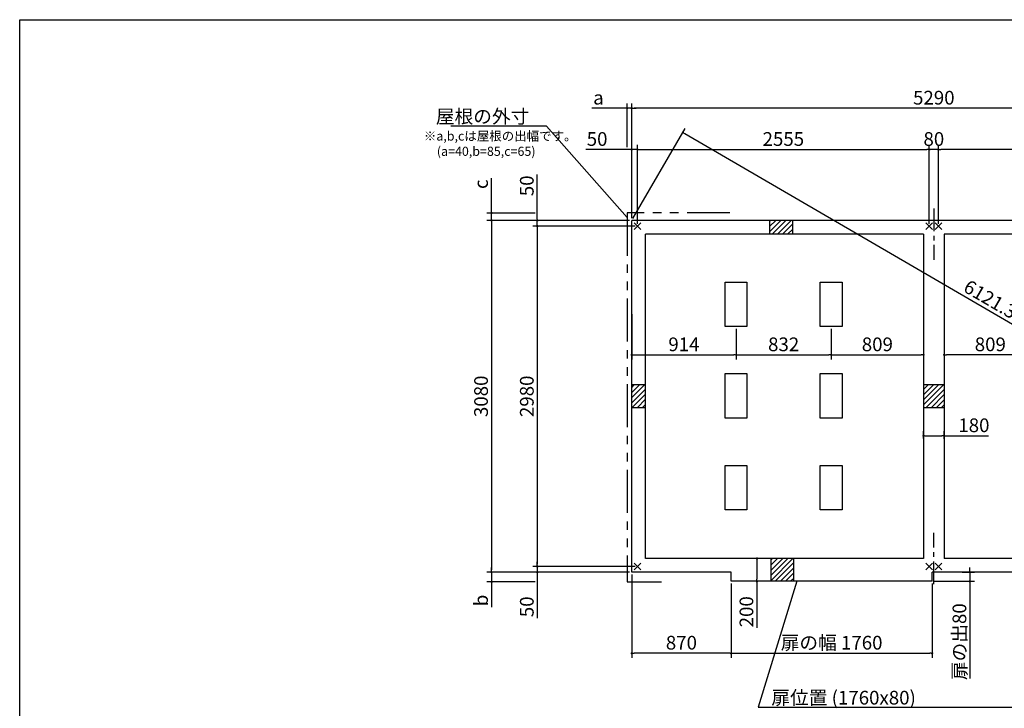
# Model space of a CAD drawing. Extents: x 220 to 16307, y -219 to 11106.
# Drawn here: x 220 to 8841, y 5076 to 11106 of the extents above; entities that cross this region are included whole.
import ezdxf

# ---------------------------------------------------------------- set-up
doc = ezdxf.new("R2010")
doc.units = 0
doc.header["$LTSCALE"] = 20
doc.header["$PDMODE"] = 3
doc.header["$PDSIZE"] = 2
doc.linetypes.add('CENTER', pattern=[2, 1.25, -0.25, 0.25, -0.25])
doc.linetypes.add('PHANTOM', pattern=[2.5, 1.25, -0.25, 0.25, -0.25, 0.25, -0.25])
doc.layers.get('0').update_dxf_attribs({"linetype": 'CONTINUOUS'})
doc.layers.get('DEFPOINTS').update_dxf_attribs({"linetype": 'CONTINUOUS'})
for name, color, linetype in [('センター', 3, 'CENTER'), ('ブロック', 5, 'CONTINUOUS'), ('仕様書枠', 230, 'CONTINUOUS'), ('寸法', 4, 'CONTINUOUS'), ('想像線', 6, 'PHANTOM'), ('細線', 5, 'CONTINUOUS'), ('部品1', 7, 'CONTINUOUS')]:
    doc.layers.add(name, color=color, linetype=linetype)
doc.styles.get("Standard").update_dxf_attribs({"font": 'txt', "bigfont": 'bigfont.shx'})
doc.styles.add('STYLE1', font='isocp.shx', dxfattribs={"bigfont": 'bigfont.shx'})
doc.dimstyles.new('INABA_S40', dxfattribs={"dimscale": 40, "dimtxt": 3, "dimasz": 2.5, "dimexe": 1.5, "dimexo": 0.5, "dimgap": 1, "dimtad": 3, "dimdec": 4, "dimdsep": 46, "dimtxsty": 'STANDARD', "dimsah": 1, "dimcen": 0, "dimclrt": 7, "dimadec": 0, "dimazin": 0, "dimtfac": 1, "dimtdec": 4, "dimtix": 1, "dimtmove": 0, "dimatfit": 0, "dimfxl": 1, "dimtolj": 1, "dimtzin": 0, "dimarcsym": 0})
doc.dimstyles.new('INABA_S50G', dxfattribs={"dimscale": 0, "dimtxt": 150, "dimasz": 125, "dimexe": 75, "dimexo": 25, "dimgap": 25, "dimtad": 3, "dimdec": 1, "dimdsep": 46, "dimtxsty": 'STYLE1', "dimblk1": 'DOTSMALL', "dimblk2": 'DOTSMALL', "dimsah": 1, "dimcen": 0, "dimclrt": 7, "dimadec": 0, "dimazin": 0, "dimtfac": 1, "dimtdec": 4, "dimtix": 1, "dimtmove": 0, "dimatfit": 3, "dimldrblk": 'DOTSMALL', "dimfxl": 1, "dimtolj": 1, "dimtzin": 0, "dimarcsym": 0})

# ---------------------------------------------------------------- blocks, each defined once
blk = doc.blocks.new('_DOT')
at = {"color": 0, "linetype": 'ByBlock', "ltscale": 50}
blk.add_line((-0.5, 0), (-1, 0), dxfattribs=at)
at = {"color": 0, "linetype": 'ByBlock', "ltscale": 50, "const_width": 0.5}
blk.add_lwpolyline([(-0.25, 0, 1), (0.25, 0, 1)], format="xyb", close=True, dxfattribs=at)
blk = doc.blocks.new('*D8')
at = {"layer": 'DEFPOINTS', "color": 0, "ltscale": 50}
for p in [(5628.6, 9969), (5578.6, 9348), (5628.6, 9298)]:
    blk.add_point(p, dxfattribs=at)
at = {"layer": '寸法', "color": 0, "lineweight": -2, "ltscale": 50}
for p, q in [((5578.6, 9368), (5578.6, 10009)), ((5628.6, 9318), (5628.6, 10009)), ((5558.6, 9969), (5177.5, 9969)), ((5628.6, 9969), (5578.6, 9969)), ((5648.6, 9969), (5668.6, 9969))]:
    blk.add_line(p, q, dxfattribs=at)
at = {"layer": '寸法', "color": 0, "lineweight": -2, "ltscale": 50, "xscale": 20, "yscale": 20, "zscale": 20}
blk.add_blockref('_DOT', (5578.6, 9969), dxfattribs=at)
at = {"layer": '寸法', "color": 0, "lineweight": -2, "ltscale": 50, "xscale": 20, "yscale": 20, "zscale": 20, "rotation": 180}
blk.add_blockref('_DOT', (5628.6, 9969), dxfattribs=at)
at = {"layer": '寸法', "color": 7, "ltscale": 50, "insert": (5275.5, 10061), "char_height": 120, "attachment_point": 5, "style": 'STYLE1'}
blk.add_mtext('\\A1;50', dxfattribs=at)
blk = doc.blocks.new('*D10')
at = {"layer": 'DEFPOINTS', "color": 0, "ltscale": 50}
for p in [(8183.6, 9969), (5628.6, 9298), (8183.6, 9298)]:
    blk.add_point(p, dxfattribs=at)
at = {"layer": '寸法', "color": 0, "lineweight": -2, "ltscale": 50}
for p, q in [((5628.6, 9318), (5628.6, 10009)), ((8183.6, 9318), (8183.6, 10009)), ((5648.6, 9969), (8163.6, 9969))]:
    blk.add_line(p, q, dxfattribs=at)
at = {"layer": '寸法', "color": 0, "lineweight": -2, "ltscale": 50, "xscale": 20, "yscale": 20, "zscale": 20, "rotation": 180}
blk.add_blockref('_DOT', (5628.6, 9969), dxfattribs=at)
at = {"layer": '寸法', "color": 0, "lineweight": -2, "ltscale": 50, "xscale": 20, "yscale": 20, "zscale": 20}
blk.add_blockref('_DOT', (8183.6, 9969), dxfattribs=at)
at = {"layer": '寸法', "color": 7, "ltscale": 50, "insert": (6906.1, 10061), "char_height": 120, "attachment_point": 5, "style": 'STYLE1'}
blk.add_mtext('\\A1;2555', dxfattribs=at)
blk = doc.blocks.new('*D11')
at = {"layer": 'DEFPOINTS', "color": 0, "ltscale": 50}
for p in [(8263.6, 9969), (8263.6, 9298), (10818.6, 9298)]:
    blk.add_point(p, dxfattribs=at)
at = {"layer": '寸法', "color": 0, "lineweight": -2, "ltscale": 50}
for p, q in [((8263.6, 9318), (8263.6, 10009)), ((10818.6, 9318), (10818.6, 10009)), ((10798.6, 9969), (8283.6, 9969))]:
    blk.add_line(p, q, dxfattribs=at)
at = {"layer": '寸法', "color": 0, "lineweight": -2, "ltscale": 50, "xscale": 20, "yscale": 20, "zscale": 20, "rotation": 180}
blk.add_blockref('_DOT', (8263.6, 9969), dxfattribs=at)
at = {"layer": '寸法', "color": 0, "lineweight": -2, "ltscale": 50, "xscale": 20, "yscale": 20, "zscale": 20}
blk.add_blockref('_DOT', (10818.6, 9969), dxfattribs=at)
at = {"layer": '寸法', "color": 7, "ltscale": 50, "insert": (9541.1, 10061), "char_height": 120, "attachment_point": 5, "style": 'STYLE1'}
blk.add_mtext('\\A1;2555', dxfattribs=at)
blk = doc.blocks.new('*D12')
at = {"layer": 'DEFPOINTS', "color": 0, "ltscale": 50}
for p in [(5578.6, 10330.5), (5578.6, 9348), (10868.6, 9348)]:
    blk.add_point(p, dxfattribs=at)
at = {"layer": '寸法', "color": 0, "lineweight": -2, "ltscale": 50}
for p, q in [((5578.6, 9368), (5578.6, 10370.5)), ((10868.6, 9368), (10868.6, 10370.5)), ((10848.6, 10330.5), (5598.6, 10330.5))]:
    blk.add_line(p, q, dxfattribs=at)
at = {"layer": '寸法', "color": 0, "lineweight": -2, "ltscale": 50, "xscale": 20, "yscale": 20, "zscale": 20, "rotation": 180}
blk.add_blockref('_DOT', (5578.6, 10330.5), dxfattribs=at)
at = {"layer": '寸法', "color": 0, "lineweight": -2, "ltscale": 50, "xscale": 20, "yscale": 20, "zscale": 20}
blk.add_blockref('_DOT', (10868.6, 10330.5), dxfattribs=at)
at = {"layer": '寸法', "color": 7, "ltscale": 50, "insert": (8223.6, 10422.5), "char_height": 120, "attachment_point": 5, "style": 'STYLE1'}
blk.add_mtext('\\A1;5290', dxfattribs=at)
blk = doc.blocks.new('*D13')
at = {"layer": 'DEFPOINTS', "color": 0, "ltscale": 50}
for p in [(5578.6, 9348), (4752, 9298), (5628.6, 9298)]:
    blk.add_point(p, dxfattribs=at)
at = {"layer": '寸法', "color": 0, "lineweight": -2, "ltscale": 50}
for p, q in [((4752, 9368), (4752, 9749.1)), ((5558.6, 9348), (4712, 9348)), ((4752, 9298), (4752, 9348)), ((5608.6, 9298), (4712, 9298)), ((4752, 9278), (4752, 9258))]:
    blk.add_line(p, q, dxfattribs=at)
at = {"layer": '寸法', "color": 0, "lineweight": -2, "ltscale": 50, "xscale": 20, "yscale": 20, "zscale": 20}
for p, rotation in [((4752, 9348), 270), ((4752, 9298), 90)]:
    blk.add_blockref('_DOT', p, dxfattribs=dict(at, rotation=rotation))
at = {"layer": '寸法', "color": 7, "ltscale": 50, "insert": (4660, 9651.1), "char_height": 120, "attachment_point": 5, "rotation": 90, "style": 'STYLE1'}
blk.add_mtext('\\A1;50', dxfattribs=at)
blk = doc.blocks.new('*D14')
at = {"layer": 'DEFPOINTS', "color": 0, "ltscale": 50}
for p in [(4752, 6318), (5628.6, 6318), (5578.6, 6268)]:
    blk.add_point(p, dxfattribs=at)
at = {"layer": '寸法', "color": 0, "lineweight": -2, "ltscale": 50}
for p, q in [((5608.6, 6318), (4712, 6318)), ((4752, 6338), (4752, 6358)), ((4752, 6318), (4752, 6268)), ((5558.6, 6268), (4712, 6268)), ((4752, 6248), (4752, 5866.9))]:
    blk.add_line(p, q, dxfattribs=at)
at = {"layer": '寸法', "color": 0, "lineweight": -2, "ltscale": 50, "xscale": 20, "yscale": 20, "zscale": 20}
for p, rotation in [((4752, 6318), 270), ((4752, 6268), 90)]:
    blk.add_blockref('_DOT', p, dxfattribs=dict(at, rotation=rotation))
at = {"layer": '寸法', "color": 7, "ltscale": 50, "insert": (4660, 5965), "char_height": 120, "attachment_point": 5, "rotation": 90, "style": 'STYLE1'}
blk.add_mtext('\\A1;50', dxfattribs=at)
blk = doc.blocks.new('*D15')
at = {"layer": 'DEFPOINTS', "color": 0, "ltscale": 50}
for p in [(5578.6, 9348), (4351.3, 6268), (5578.6, 6268)]:
    blk.add_point(p, dxfattribs=at)
at = {"layer": '寸法', "color": 0, "lineweight": -2, "ltscale": 50}
for p, q in [((5558.6, 9348), (4311.3, 9348)), ((4351.3, 9328), (4351.3, 6288)), ((5558.6, 6268), (4311.3, 6268))]:
    blk.add_line(p, q, dxfattribs=at)
at = {"layer": '寸法', "color": 0, "lineweight": -2, "ltscale": 50, "xscale": 20, "yscale": 20, "zscale": 20}
for p, rotation in [((4351.3, 9348), 90), ((4351.3, 6268), 270)]:
    blk.add_blockref('_DOT', p, dxfattribs=dict(at, rotation=rotation))
at = {"layer": '寸法', "color": 7, "ltscale": 50, "insert": (4259.3, 7808), "char_height": 120, "attachment_point": 5, "rotation": 90, "style": 'STYLE1'}
blk.add_mtext('\\A1;3080', dxfattribs=at)
blk = doc.blocks.new('*D16')
at = {"layer": 'DEFPOINTS', "color": 0, "ltscale": 50}
for p in [(5628.6, 9298), (4752, 6318), (5628.6, 6318)]:
    blk.add_point(p, dxfattribs=at)
at = {"layer": '寸法', "color": 0, "lineweight": -2, "ltscale": 50}
for p, q in [((5608.6, 9298), (4712, 9298)), ((4752, 9278), (4752, 6338)), ((5608.6, 6318), (4712, 6318))]:
    blk.add_line(p, q, dxfattribs=at)
at = {"layer": '寸法', "color": 0, "lineweight": -2, "ltscale": 50, "xscale": 20, "yscale": 20, "zscale": 20}
for p, rotation in [((4752, 9298), 90), ((4752, 6318), 270)]:
    blk.add_blockref('_DOT', p, dxfattribs=dict(at, rotation=rotation))
at = {"layer": '寸法', "color": 7, "ltscale": 50, "insert": (4660, 7808), "char_height": 120, "attachment_point": 5, "rotation": 90, "style": 'STYLE1'}
blk.add_mtext('\\A1;2980', dxfattribs=at)
blk = doc.blocks.new('*D17')
at = {"layer": 'DEFPOINTS', "color": 0, "ltscale": 50}
for p in [(5538.6, 10330.5), (5538.6, 9969), (5578.6, 9420.5)]:
    blk.add_point(p, dxfattribs=at)
at = {"layer": '寸法', "color": 0, "lineweight": -2, "ltscale": 50}
for p, q in [((5538.6, 9989), (5538.6, 10370.5)), ((5578.6, 9440.5), (5578.6, 10370.5)), ((5518.6, 10330.5), (5229.1, 10330.5)), ((5578.6, 10330.5), (5538.6, 10330.5)), ((5598.6, 10330.5), (5618.6, 10330.5))]:
    blk.add_line(p, q, dxfattribs=at)
at = {"layer": '寸法', "color": 0, "lineweight": -2, "ltscale": 50, "xscale": 20, "yscale": 20, "zscale": 20}
blk.add_blockref('_DOT', (5538.6, 10330.5), dxfattribs=at)
at = {"layer": '寸法', "color": 0, "lineweight": -2, "ltscale": 50, "xscale": 20, "yscale": 20, "zscale": 20, "rotation": 180}
blk.add_blockref('_DOT', (5578.6, 10330.5), dxfattribs=at)
at = {"layer": '寸法', "color": 7, "ltscale": 50, "insert": (5287.2, 10422.5), "char_height": 120, "attachment_point": 5, "style": 'STYLE1'}
blk.add_mtext('\\A1;a', dxfattribs=at)
blk = doc.blocks.new('*D18')
at = {"layer": 'DEFPOINTS', "color": 0, "ltscale": 50}
for p in [(4351.3, 9413), (4752, 9413), (5578.6, 9348)]:
    blk.add_point(p, dxfattribs=at)
at = {"layer": '寸法', "color": 0, "lineweight": -2, "ltscale": 50}
for p, q in [((4351.3, 9433), (4351.3, 9717)), ((4732, 9413), (4311.3, 9413)), ((4351.3, 9348), (4351.3, 9413)), ((5558.6, 9348), (4311.3, 9348)), ((4351.3, 9328), (4351.3, 9308))]:
    blk.add_line(p, q, dxfattribs=at)
at = {"layer": '寸法', "color": 0, "lineweight": -2, "ltscale": 50, "xscale": 20, "yscale": 20, "zscale": 20}
for p, rotation in [((4351.3, 9413), 270), ((4351.3, 9348), 90)]:
    blk.add_blockref('_DOT', p, dxfattribs=dict(at, rotation=rotation))
at = {"layer": '寸法', "color": 7, "ltscale": 50, "insert": (4259.3, 9664.8), "char_height": 120, "attachment_point": 5, "rotation": 90, "style": 'STYLE1'}
blk.add_mtext('\\A1;c', dxfattribs=at)
blk = doc.blocks.new('*D19')
at = {"layer": 'DEFPOINTS', "color": 0, "ltscale": 50}
for p in [(5578.6, 6268), (4351.3, 6183), (4752, 6183)]:
    blk.add_point(p, dxfattribs=at)
at = {"layer": '寸法', "color": 0, "lineweight": -2, "ltscale": 50}
for p, q in [((4351.3, 6288), (4351.3, 6308)), ((5558.6, 6268), (4311.3, 6268)), ((4351.3, 6268), (4351.3, 6183)), ((4732, 6183), (4311.3, 6183)), ((4351.3, 6163), (4351.3, 5962.2))]:
    blk.add_line(p, q, dxfattribs=at)
at = {"layer": '寸法', "color": 0, "lineweight": -2, "ltscale": 50, "xscale": 20, "yscale": 20, "zscale": 20}
for p, rotation in [((4351.3, 6268), 270), ((4351.3, 6183), 90)]:
    blk.add_blockref('_DOT', p, dxfattribs=dict(at, rotation=rotation))
at = {"layer": '寸法', "color": 7, "ltscale": 50, "insert": (4259.3, 6020.4), "char_height": 120, "attachment_point": 5, "rotation": 90, "style": 'STYLE1'}
blk.add_mtext('\\A1;b', dxfattribs=at)
blk = doc.blocks.new('*D21')
at = {"layer": 'DEFPOINTS', "color": 0, "ltscale": 50}
for p in [(8183.6, 9969), (8183.6, 9298), (8263.6, 9298)]:
    blk.add_point(p, dxfattribs=at)
at = {"layer": '寸法', "color": 0, "lineweight": -2, "ltscale": 50}
for p, q in [((8183.6, 9318), (8183.6, 10009)), ((8263.6, 9318), (8263.6, 10009)), ((8263.6, 9969), (8183.6, 9969))]:
    blk.add_line(p, q, dxfattribs=at)
at = {"layer": '寸法', "color": 7, "ltscale": 50, "insert": (8223.6, 10061), "char_height": 120, "attachment_point": 5, "style": 'STYLE1'}
blk.add_mtext('\\A1;80', dxfattribs=at)
blk = doc.blocks.new('*D22')
at = {"layer": 'DEFPOINTS', "color": 0, "ltscale": 50}
for p in [(8133.6, 7462.4), (8133.6, 7418.3), (8313.6, 7414.8)]:
    blk.add_point(p, dxfattribs=at)
at = {"layer": '寸法', "color": 0, "lineweight": -2, "ltscale": 50}
for p, q in [((8133.6, 7438.3), (8133.6, 7502.4)), ((8313.6, 7434.8), (8313.6, 7502.4)), ((8153.6, 7462.4), (8293.6, 7462.4)), ((8313.6, 7462.4), (8702.6, 7462.4))]:
    blk.add_line(p, q, dxfattribs=at)
at = {"layer": '寸法', "color": 0, "lineweight": -2, "ltscale": 50, "xscale": 20, "yscale": 20, "zscale": 20, "rotation": 180}
blk.add_blockref('_DOT', (8133.6, 7462.4), dxfattribs=at)
at = {"layer": '寸法', "color": 0, "lineweight": -2, "ltscale": 50, "xscale": 20, "yscale": 20, "zscale": 20}
blk.add_blockref('_DOT', (8313.6, 7462.4), dxfattribs=at)
at = {"layer": '寸法', "color": 7, "ltscale": 50, "insert": (8574.5, 7554.4), "char_height": 120, "attachment_point": 5, "style": 'STYLE1'}
blk.add_mtext('\\A1;180', dxfattribs=at)
blk = doc.blocks.new('*D25')
at = {"layer": 'DEFPOINTS', "color": 0, "ltscale": 50}
for p in [(8313.6, 8541.5), (9122.6, 8400.5), (8313.6, 8171)]:
    blk.add_point(p, dxfattribs=at)
at = {"layer": '寸法', "color": 0, "lineweight": -2, "ltscale": 50}
for p, q in [((8313.6, 8521.5), (8313.6, 8131)), ((9122.6, 8380.5), (9122.6, 8131)), ((9102.6, 8171), (8333.6, 8171))]:
    blk.add_line(p, q, dxfattribs=at)
at = {"layer": '寸法', "color": 0, "lineweight": -2, "ltscale": 50, "xscale": 20, "yscale": 20, "zscale": 20, "rotation": 180}
blk.add_blockref('_DOT', (8313.6, 8171), dxfattribs=at)
at = {"layer": '寸法', "color": 0, "lineweight": -2, "ltscale": 50, "xscale": 20, "yscale": 20, "zscale": 20}
blk.add_blockref('_DOT', (9122.6, 8171), dxfattribs=at)
at = {"layer": '寸法', "color": 7, "ltscale": 50, "insert": (8718.1, 8263), "char_height": 120, "attachment_point": 5, "style": 'STYLE1'}
blk.add_mtext('\\A1;809', dxfattribs=at)
blk = doc.blocks.new('*D30')
at = {"layer": 'DEFPOINTS', "color": 0, "ltscale": 50}
for p in [(6492.6, 8418), (7324.6, 8418), (7324.6, 8171)]:
    blk.add_point(p, dxfattribs=at)
at = {"layer": '寸法', "color": 0, "lineweight": -2, "ltscale": 50}
for p, q in [((6492.6, 8398), (6492.6, 8131)), ((7324.6, 8398), (7324.6, 8131)), ((6512.6, 8171), (7304.6, 8171))]:
    blk.add_line(p, q, dxfattribs=at)
at = {"layer": '寸法', "color": 0, "lineweight": -2, "ltscale": 50, "xscale": 20, "yscale": 20, "zscale": 20, "rotation": 180}
blk.add_blockref('_DOT', (6492.6, 8171), dxfattribs=at)
at = {"layer": '寸法', "color": 0, "lineweight": -2, "ltscale": 50, "xscale": 20, "yscale": 20, "zscale": 20}
blk.add_blockref('_DOT', (7324.6, 8171), dxfattribs=at)
at = {"layer": '寸法', "color": 7, "ltscale": 50, "insert": (6908.6, 8263), "char_height": 120, "attachment_point": 5, "style": 'STYLE1'}
blk.add_mtext('\\A1;832', dxfattribs=at)
blk = doc.blocks.new('*D31')
at = {"layer": 'DEFPOINTS', "color": 0, "ltscale": 50}
for p in [(5578.6, 8546.5), (6492.6, 8418), (6492.6, 8171)]:
    blk.add_point(p, dxfattribs=at)
at = {"layer": '寸法', "color": 0, "lineweight": -2, "ltscale": 50}
for p, q in [((5578.6, 8526.5), (5578.6, 8131)), ((6492.6, 8398), (6492.6, 8131)), ((5598.6, 8171), (6472.6, 8171))]:
    blk.add_line(p, q, dxfattribs=at)
at = {"layer": '寸法', "color": 0, "lineweight": -2, "ltscale": 50, "xscale": 20, "yscale": 20, "zscale": 20, "rotation": 180}
blk.add_blockref('_DOT', (5578.6, 8171), dxfattribs=at)
at = {"layer": '寸法', "color": 0, "lineweight": -2, "ltscale": 50, "xscale": 20, "yscale": 20, "zscale": 20}
blk.add_blockref('_DOT', (6492.6, 8171), dxfattribs=at)
at = {"layer": '寸法', "color": 7, "ltscale": 50, "insert": (6035.6, 8263), "char_height": 120, "attachment_point": 5, "style": 'STYLE1'}
blk.add_mtext('\\A1;914', dxfattribs=at)
blk = doc.blocks.new('*D32')
at = {"layer": 'DEFPOINTS', "color": 0, "ltscale": 50}
for p in [(8133.6, 8541.5), (7324.6, 8418), (8133.6, 8171)]:
    blk.add_point(p, dxfattribs=at)
at = {"layer": '寸法', "color": 0, "lineweight": -2, "ltscale": 50}
for p, q in [((8133.6, 8521.5), (8133.6, 8131)), ((7324.6, 8398), (7324.6, 8131)), ((7344.6, 8171), (8113.6, 8171))]:
    blk.add_line(p, q, dxfattribs=at)
at = {"layer": '寸法', "color": 0, "lineweight": -2, "ltscale": 50, "xscale": 20, "yscale": 20, "zscale": 20, "rotation": 180}
blk.add_blockref('_DOT', (7324.6, 8171), dxfattribs=at)
at = {"layer": '寸法', "color": 0, "lineweight": -2, "ltscale": 50, "xscale": 20, "yscale": 20, "zscale": 20}
blk.add_blockref('_DOT', (8133.6, 8171), dxfattribs=at)
at = {"layer": '寸法', "color": 7, "ltscale": 50, "insert": (7729.1, 8263), "char_height": 120, "attachment_point": 5, "style": 'STYLE1'}
blk.add_mtext('\\A1;809', dxfattribs=at)
blk = doc.blocks.new('*D34')
at = {"layer": 'DEFPOINTS', "color": 0, "ltscale": 50}
for p in [(8452.1, 6268), (8539.7, 6268), (8208.6, 6188)]:
    blk.add_point(p, dxfattribs=at)
at = {"layer": '寸法', "color": 0, "lineweight": -2, "ltscale": 50}
for p, q in [((8539.7, 6288), (8539.7, 6308)), ((8472.1, 6268), (8579.7, 6268)), ((8539.7, 6268), (8539.7, 6188)), ((8228.6, 6188), (8579.7, 6188)), ((8539.7, 6168), (8539.7, 5336.5))]:
    blk.add_line(p, q, dxfattribs=at)
at = {"layer": '寸法', "color": 0, "lineweight": -2, "ltscale": 50, "xscale": 20, "yscale": 20, "zscale": 20}
for p, rotation in [((8539.7, 6268), 270), ((8539.7, 6188), 90)]:
    blk.add_blockref('_DOT', p, dxfattribs=dict(at, rotation=rotation))
at = {"layer": '寸法', "color": 7, "ltscale": 50, "insert": (8447.7, 5659.5), "char_height": 120, "attachment_point": 5, "rotation": 90, "style": 'STYLE1'}
blk.add_mtext('\\A1;扉の出80', dxfattribs=at)
blk = doc.blocks.new('*D35')
at = {"layer": 'DEFPOINTS', "color": 0, "ltscale": 50}
for p in [(6674.8, 6388), (6845.8, 6388), (6844.7, 6188)]:
    blk.add_point(p, dxfattribs=at)
at = {"layer": '寸法', "color": 0, "lineweight": -2, "ltscale": 50}
for p, q in [((6825.8, 6388), (6634.8, 6388)), ((6674.8, 6368), (6674.8, 6208)), ((6824.7, 6188), (6634.8, 6188)), ((6674.8, 6188), (6674.8, 5780))]:
    blk.add_line(p, q, dxfattribs=at)
at = {"layer": '寸法', "color": 0, "lineweight": -2, "ltscale": 50, "xscale": 20, "yscale": 20, "zscale": 20}
for p, rotation in [((6674.8, 6388), 90), ((6674.8, 6188), 270)]:
    blk.add_blockref('_DOT', p, dxfattribs=dict(at, rotation=rotation))
at = {"layer": '寸法', "color": 7, "ltscale": 50, "insert": (6582.8, 5921.5), "char_height": 120, "attachment_point": 5, "rotation": 90, "style": 'STYLE1'}
blk.add_mtext('\\A1;200', dxfattribs=at)
blk = doc.blocks.new('*D36')
at = {"layer": 'DEFPOINTS', "color": 0, "ltscale": 50}
for p in [(5578.6, 9348), (11317.1, 7038.4), (10868.6, 6268)]:
    blk.add_point(p, dxfattribs=at)
at = {"layer": '寸法', "color": 0, "lineweight": -2, "ltscale": 50}
for p, q in [((5588.7, 9365.3), (6047.3, 10153)), ((6044.4, 10108.3), (11299.9, 7048.5)), ((10878.7, 6285.3), (11337.3, 7073))]:
    blk.add_line(p, q, dxfattribs=at)
at = {"layer": '寸法', "color": 0, "lineweight": -2, "ltscale": 50, "xscale": 20, "yscale": 20, "zscale": 20}
for p, rotation in [((6027.1, 10118.4), 149.7907253912693), ((11317.1, 7038.4), 329.7907253912693)]:
    blk.add_blockref('_DOT', p, dxfattribs=dict(at, rotation=rotation))
at = {"layer": '寸法', "color": 7, "ltscale": 50, "insert": (8718.4, 8657.9), "char_height": 120, "attachment_point": 5, "rotation": 329.79073, "style": 'STYLE1'}
blk.add_mtext('\\A1;6121.3', dxfattribs=at)
blk = doc.blocks.new('*D37')
at = {"layer": 'DEFPOINTS', "color": 0, "ltscale": 50}
for p in [(5578.6, 6268), (6448.6, 6188), (5578.6, 5558.6)]:
    blk.add_point(p, dxfattribs=at)
at = {"layer": '寸法', "color": 0, "lineweight": -2, "ltscale": 50}
for p, q in [((5578.6, 6248), (5578.6, 5518.6)), ((6448.6, 6168), (6448.6, 5518.6)), ((6428.6, 5558.6), (5598.6, 5558.6))]:
    blk.add_line(p, q, dxfattribs=at)
at = {"layer": '寸法', "color": 0, "lineweight": -2, "ltscale": 50, "xscale": 20, "yscale": 20, "zscale": 20, "rotation": 180}
blk.add_blockref('_DOT', (5578.6, 5558.6), dxfattribs=at)
at = {"layer": '寸法', "color": 0, "lineweight": -2, "ltscale": 50, "xscale": 20, "yscale": 20, "zscale": 20}
blk.add_blockref('_DOT', (6448.6, 5558.6), dxfattribs=at)
at = {"layer": '寸法', "color": 7, "ltscale": 50, "insert": (6013.6, 5650.6), "char_height": 120, "attachment_point": 5, "style": 'STYLE1'}
blk.add_mtext('\\A1;870', dxfattribs=at)
blk = doc.blocks.new('*D38')
at = {"layer": 'DEFPOINTS', "color": 0, "ltscale": 50}
for p in [(6448.6, 6188), (8208.6, 6188), (8208.6, 5558.6)]:
    blk.add_point(p, dxfattribs=at)
at = {"layer": '寸法', "color": 0, "lineweight": -2, "ltscale": 50}
for p, q in [((6448.6, 6168), (6448.6, 5518.6)), ((8208.6, 6168), (8208.6, 5518.6)), ((6468.6, 5558.6), (8188.6, 5558.6))]:
    blk.add_line(p, q, dxfattribs=at)
at = {"layer": '寸法', "color": 0, "lineweight": -2, "ltscale": 50, "xscale": 20, "yscale": 20, "zscale": 20, "rotation": 180}
blk.add_blockref('_DOT', (6448.6, 5558.6), dxfattribs=at)
at = {"layer": '寸法', "color": 0, "lineweight": -2, "ltscale": 50, "xscale": 20, "yscale": 20, "zscale": 20}
blk.add_blockref('_DOT', (8208.6, 5558.6), dxfattribs=at)
at = {"layer": '寸法', "color": 7, "ltscale": 50, "insert": (7328.6, 5650.6), "char_height": 120, "attachment_point": 5, "style": 'STYLE1'}
blk.add_mtext('\\A1;扉の幅 1760', dxfattribs=at)

msp = doc.modelspace()

# ---------------------------------------------------------------- hatches: boundary and pattern name
at = {"layer": '細線', "ltscale": 50}
h = msp.add_hatch(dxfattribs=at)
h.set_pattern_fill('LINE', color=256, scale=10, angle=45)
h.set_pattern_definition([(45, (-240038.007, 50153.21), (-22.4506403, 22.4506403), [])])
h.paths.add_polyline_path([(6988.6, 9348.024), (6788.6, 9348.024), (6788.6, 9228.024), (6988.6, 9228.024)])
h = msp.add_hatch(dxfattribs=at)
h.set_pattern_fill('LINE', color=256, scale=10, angle=45)
h.set_pattern_definition([(45, (-240018.007, 49523.21), (-22.4506403, 22.4506403), [])])
h.paths.add_polyline_path([(5698.6, 7908.024), (5578.6, 7908.024), (5578.6, 7708.024), (5698.6, 7708.024)])
h = msp.add_hatch(dxfattribs=at)
h.set_pattern_fill('LINE', color=256, scale=10, angle=45)
h.set_pattern_definition([(45, (-240003.007, 49523.21), (-22.4506403, 22.4506403), [])])
h.paths.add_polyline_path([(8313.6, 7908.024), (8133.6, 7908.024), (8133.6, 7708.024), (8313.6, 7708.024)])
h = msp.add_hatch(dxfattribs=at)
h.set_pattern_fill('LINE', color=256, scale=10, angle=45)
h.set_pattern_definition([(45, (-240028.007, 48893.21), (-22.4506403, 22.4506403), [])])
h.paths.add_polyline_path([(6998.6, 6388.024), (6798.6, 6388.024), (6798.6, 6188.024), (6998.6, 6188.024)])

# ---------------------------------------------------------------- linework, layer by layer
at = {"layer": 'センター', "linetype": 'CENTER', "ltscale": 8}
for p, q in [((8223.6, 9453.024), (8223.6, 9003.024)), ((8223.6, 6163.024), (8223.6, 6613.024))]:
    msp.add_line(p, q, dxfattribs=at)
at = {"layer": 'ブロック', "color": 0, "ltscale": 50}
for p, q in [((5578.6, 6268.024), (5578.6, 9348.024)), ((10868.6, 9348.024), (5578.6, 9348.024)), ((6788.6, 9228.024), (6788.6, 9348.024)), ((6988.6, 9228.024), (6988.6, 9348.024)), ((5698.6, 6388.024), (5698.6, 9228.024)), ((8133.6, 9228.024), (5698.6, 9228.024)), ((8133.6, 9228.024), (8133.6, 6388.024)), ((10748.6, 9228.024), (8313.6, 9228.024)), ((8313.6, 9228.024), (8313.6, 6388.024)), ((5698.6, 7908.024), (5578.6, 7908.024)), ((8313.6, 7908.024), (8133.6, 7908.024)), ((5698.6, 7708.024), (5578.6, 7708.024)), ((8313.6, 7708.024), (8133.6, 7708.024)), ((8133.6, 6388.024), (5698.6, 6388.024)), ((6798.6, 6188.024), (6798.6, 6388.024)), ((6998.6, 6188.024), (6998.6, 6388.024)), ((10748.6, 6388.024), (8313.6, 6388.024)), ((6448.6, 6268.024), (5578.6, 6268.024)), ((6448.6, 6188.024), (6448.6, 6268.024)), ((10868.6, 6268.024), (8208.6, 6268.024)), ((8208.6, 6188.024), (8208.6, 6268.024)), ((8208.6, 6188.024), (6448.6, 6188.024))]:
    msp.add_line(p, q, dxfattribs=at)
at = {"layer": 'ブロック', "color": 0, "ltscale": 100}
for points in [[(6587.6, 8808.024), (6587.6, 8418.024), (6397.6, 8418.024), (6397.6, 8808.024)], [(7419.6, 8808.024), (7419.6, 8418.024), (7229.6, 8418.024), (7229.6, 8808.024)], [(6587.6, 8008.024), (6587.6, 7618.024), (6397.6, 7618.024), (6397.6, 8008.024)], [(7419.6, 8008.024), (7419.6, 7618.024), (7229.6, 7618.024), (7229.6, 8008.024)], [(6587.6, 7203.024), (6587.6, 6813.024), (6397.6, 6813.024), (6397.6, 7203.024)], [(7419.6, 7203.024), (7419.6, 6813.024), (7229.6, 6813.024), (7229.6, 7203.024)]]:
    msp.add_lwpolyline(points, close=True, dxfattribs=at)
at = {"layer": '仕様書枠', "ltscale": 50}
for p, q in [((220, 0), (220, 11105.6)), ((220, 11105.6), (16307.2, 11105.6)), ((5599.783, 9269.206), (5657.417, 9326.841)), ((5599.783, 9326.841), (5657.417, 9269.206)), ((8154.783, 9269.206), (8212.417, 9326.841)), ((8154.783, 9326.841), (8212.417, 9269.206)), ((8234.783, 9269.206), (8292.417, 9326.841)), ((8234.783, 9326.841), (8292.417, 9269.206)), ((5599.783, 6289.206), (5657.417, 6346.841)), ((5599.783, 6346.841), (5657.417, 6289.206)), ((8154.783, 6289.206), (8212.417, 6346.841)), ((8154.783, 6346.841), (8212.417, 6289.206)), ((8234.783, 6289.206), (8292.417, 6346.841)), ((8234.783, 6346.841), (8292.417, 6289.206))]:
    msp.add_line(p, q, dxfattribs=at)
at = {"layer": '寸法', "ltscale": 50, "extrusion": (0, 0, -1)}
msp.add_lwpolyline([(-7025.461, 6188.024), (-6684.45, 5086.927), (-9498.515, 5086.927)], dxfattribs=at)
at = {"layer": '想像線', "ltscale": 15}
msp.add_lwpolyline([(6438.6, 9413.024), (5538.6, 9413.024), (5538.6, 6183.024), (5838.597, 6183.024)], dxfattribs=at)

# ---------------------------------------------------------------- texts
at = {"layer": '寸法', "color": 7, "style": 'STYLE1'}
msp.add_text('扉位置 (1760x80)', height=120, dxfattribs=at).set_placement((6801.066, 5109.195))
at = {"layer": '部品1', "ltscale": 50, "style": 'STYLE1'}
for s, p in [('※a,b,cは屋根の出幅です。', (3758.66, 10046.908)), ('(a=40,b=85,c=65)', (3872.36, 9913.352))]:
    msp.add_text(s, height=80, dxfattribs=at).set_placement(p)
at = {"layer": '部品1', "color": 7, "ltscale": 50, "insert": (4682.239, 10258.576), "char_height": 120, "attachment_point": 6, "style": 'STYLE1'}
msp.add_mtext('\\A1;屋根の外寸', dxfattribs=at)

# ---------------------------------------------------------------- dimensions: what is measured, and where the dimension line sits
at = {"layer": '寸法', "ltscale": 50}
dim = msp.add_linear_dim(base=(5538.6, 10330.512), p1=(5578.6, 9420.518), p2=(5538.6, 9969.015), text='a', dimstyle='INABA_S40', override={"dimasz": 0.5, "dimexe": 1, "dimgap": 0.8, "dimdec": 2, "dimtxsty": 'STYLE1', "dimblk1": 'DOT', "dimblk2": 'DOT', "dimtdec": 2, "dimatfit": 3}, dxfattribs=at)
dim.commit()
dim.dimension.update_dxf_attribs({"geometry": '*D17', "text_midpoint": (5287.236, 10330.512), "dimtype": 160})
for base, p1, p2, picture, middle in [((5578.6, 10330.512), (10868.6, 9348.024), (5578.6, 9348.024), '*D12', (8223.6, 10422.523)), ((5578.6, 5558.638), (6448.6, 6188.024), (5578.6, 6268.024), '*D37', (6013.6, 5650.638))]:
    dim = msp.add_linear_dim(base=base, p1=p1, p2=p2, dimstyle='INABA_S40', override={"dimasz": 0.5, "dimexe": 1, "dimgap": 0.8, "dimdec": 2, "dimtxsty": 'STYLE1', "dimblk1": 'DOT', "dimblk2": 'DOT', "dimtdec": 2, "dimatfit": 3}, dxfattribs=at)
    dim.commit()
    dim.dimension.update_dxf_attribs({"geometry": picture, "text_midpoint": middle})
for base, p1, p2, picture, middle in [((5628.6, 9969.015), (5578.6, 9348.024), (5628.6, 9298.024), '*D8', (5275.532, 9969.015)), ((8183.6, 9969.015), (5628.6, 9298.024), (8183.6, 9298.024), '*D10', (6906.1, 9969.015)), ((8183.6, 9969.015), (8263.6, 9298.024), (8183.6, 9298.024), '*D21', (8223.6, 9969.015)), ((6492.6, 8170.991), (5578.6, 8546.508), (6492.6, 8418.024), '*D31', (6035.6, 8170.991)), ((8133.6, 8170.991), (7324.6, 8418.024), (8133.6, 8541.508), '*D32', (7729.1, 8170.991)), ((7324.6, 8170.991), (6492.6, 8418.024), (7324.6, 8418.024), '*D30', (6908.6, 8170.991)), ((8133.6, 7462.428), (8313.6, 7414.799), (8133.6, 7418.278), '*D22', (8574.509, 7462.428))]:
    dim = msp.add_linear_dim(base=base, p1=p1, p2=p2, dimstyle='INABA_S40', override={"dimasz": 0.5, "dimexe": 1, "dimgap": 0.8, "dimdec": 2, "dimtxsty": 'STYLE1', "dimblk1": 'DOT', "dimblk2": 'DOT', "dimtdec": 2, "dimatfit": 3}, dxfattribs=at)
    dim.commit()
    dim.dimension.update_dxf_attribs({"geometry": picture, "text_midpoint": middle, "dimtype": 160})
dim = msp.add_aligned_dim(p1=(5578.6, 9348.024), p2=(10868.6, 6268.024), distance=891.454, dimstyle='INABA_S40', override={"dimasz": 0.5, "dimexe": 1, "dimgap": 0.8, "dimdec": 1, "dimtxsty": 'STYLE1', "dimblk1": 'DOT', "dimblk2": 'DOT', "dimtdec": 2, "dimatfit": 3}, dxfattribs=at)
dim.commit()
dim.dimension.update_dxf_attribs({"geometry": '*D36', "text_midpoint": (8718.44, 8657.928)})
for base, p1, p2, angle, picture, middle in [((8263.6, 9969.015), (10818.6, 9298.024), (8263.6, 9298.024), 180, '*D11', (9541.1, 9969.015)), ((4752.017, 9298.024), (5578.6, 9348.024), (5628.6, 9298.024), 90, '*D13', (4752.017, 9651.092)), ((4351.295, 6268.024), (5578.6, 9348.024), (5578.6, 6268.024), 90, '*D15', (4351.295, 7808.024)), ((4752.017, 6318.024), (5628.6, 9298.024), (5628.6, 6318.024), 90, '*D16', (4752.017, 7808.024)), ((8313.6, 8170.991), (9122.6, 8400.524), (8313.6, 8541.508), 180, '*D25', (8718.1, 8170.991)), ((6674.82, 6388.024), (6844.657, 6188.024), (6845.755, 6388.024), 90, '*D35', (6674.82, 5921.546)), ((4752.017, 6318.024), (5578.6, 6268.024), (5628.6, 6318.024), 90, '*D14', (4752.017, 5964.955))]:
    dim = msp.add_linear_dim(base=base, p1=p1, p2=p2, angle=angle, dimstyle='INABA_S40', override={"dimasz": 0.5, "dimexe": 1, "dimgap": 0.8, "dimdec": 2, "dimtxsty": 'STYLE1', "dimblk1": 'DOT', "dimblk2": 'DOT', "dimtdec": 2, "dimatfit": 3}, dxfattribs=at)
    dim.commit()
    dim.dimension.update_dxf_attribs({"geometry": picture, "text_midpoint": middle, "dimtype": 160})
for base, p1, p2, angle, text, picture, middle in [((4351.295, 9413.024), (5578.6, 9348.024), (4752.017, 9413.024), 90, 'c', '*D18', (4351.295, 9664.785)), ((4351.295, 6183.024), (5578.6, 6268.024), (4752.017, 6183.024), 270, 'b', '*D19', (4351.295, 6020.353)), ((8539.725, 6268.024), (8208.6, 6188.024), (8452.084, 6268.024), 90, '扉の出<>', '*D34', (8539.725, 5659.538))]:
    dim = msp.add_linear_dim(base=base, p1=p1, p2=p2, angle=angle, text=text, dimstyle='INABA_S40', override={"dimasz": 0.5, "dimexe": 1, "dimgap": 0.8, "dimdec": 2, "dimtxsty": 'STYLE1', "dimblk1": 'DOT', "dimblk2": 'DOT', "dimtdec": 2, "dimatfit": 3}, dxfattribs=at)
    dim.commit()
    dim.dimension.update_dxf_attribs({"geometry": picture, "text_midpoint": middle, "dimtype": 160})
dim = msp.add_linear_dim(base=(8208.6, 5558.638), p1=(6448.6, 6188.024), p2=(8208.6, 6188.024), text='扉の幅 <>', dimstyle='INABA_S40', override={"dimasz": 0.5, "dimexe": 1, "dimgap": 0.8, "dimdec": 2, "dimtxsty": 'STYLE1', "dimblk1": 'DOT', "dimblk2": 'DOT', "dimtdec": 2, "dimatfit": 3}, dxfattribs=at)
dim.commit()
dim.dimension.update_dxf_attribs({"geometry": '*D38', "text_midpoint": (7328.6, 5650.638)})

# ---------------------------------------------------------------- leaders
at = {"layer": '寸法', "ltscale": 50, "has_arrowhead": 0, "annotation_type": 0, "has_hookline": 1, "hookline_direction": 1, "text_width": 688}
msp.add_leader([(5538.6, 9374.376), (4832.239, 10173.576), (4707.239, 10173.576)], dimstyle='INABA_S50G', override={"dimscale": 1, "dimldrblk": 'None'}, dxfattribs=at)

doc.saveas('drawing.dxf')
